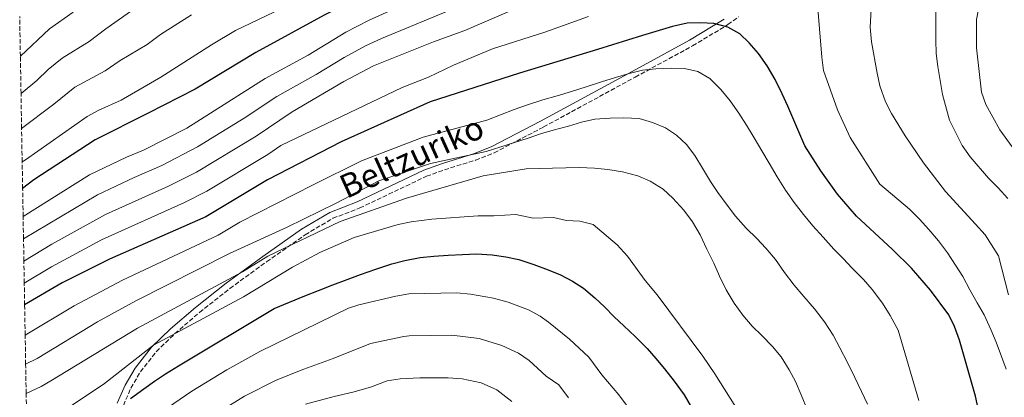
# Model space of a CAD drawing. Units: metres. Extents: x 616811 to 620238, y 4780331 to 4782703.
# Drawn here: x 616827 to 617203, y 4781565 to 4781710 of the extents above; entities that cross this region are included whole.
import ezdxf
from ezdxf.enums import TextEntityAlignment as Align

# ---------------------------------------------------------------- set-up
doc = ezdxf.new("R2010")
doc.units = ezdxf.units.M
doc.header["$MEASUREMENT"] = 0
doc.linetypes.add('DGN Style 3', pattern=[2.435890702152634, 1.739921930109024, -0.6959687720436097])
for name, color, linetype, lineweight in [('Camino', 7, 'DGN Style 3', 0), ('Curva de nivel directora', 30, 'Continuous', 30), ('Curva de nivel intermedia', 30, 'Continuous', 0), ('Margen derecho', 7, 'Continuous', 0), ('Zona arbolada', 92, 'DGN Style 3', 0)]:
    doc.layers.add(name, color=color, linetype=linetype, lineweight=lineweight)
doc.styles.add('Style-Arial', font='arial.ttf')

msp = doc.modelspace()

# ---------------------------------------------------------------- linework, layer by layer
at = {"layer": 'Camino', "color": 7, "linetype": 'DGN Style 3', "lineweight": 0}
msp.add_polyline3d([(616866.760000002, 4781562.210000004, 700), (616869.5899999995, 4781568.830000001, 698.4400000000023), (616873.2399999973, 4781575.090000002, 697.1100000000006), (616879.3099999981, 4781582.810000001, 695.6199999999953), (616886.3799999978, 4781589.640000001, 694.3800000000047), (616895.7899999979, 4781597.77, 692.9299999999932), (616907.4099999988, 4781606.920000001, 691.4400000000023), (616921.420000001, 4781617.150000001, 690.1499999999944), (616936.1000000016, 4781627.420000002, 689.3800000000048), (616946.6999999987, 4781633.730000001, 689.1199999999955), (616956.9899999973, 4781637.660000001, 689.100000000006), (616982.4200000013, 4781649.78, 688.6600000000037), (616989.329999998, 4781652.270000001, 688.0200000000041), (617001.1900000002, 4781655.940000001, 686.1399999999995), (617008.2199999975, 4781658.75, 685.1300000000048), (617027.1499999973, 4781668.609999999, 683.3899999999995), (617062.100000001, 4781687.670000001, 680.2799999999991), (617084.0500000005, 4781699.62, 676.8600000000007), (617097.530000001, 4781707.74, 674.6999999999971), (617101.5599999987, 4781710.760000001, 674.100000000006)], dxfattribs=at)
at = {"layer": 'Curva de nivel directora', "color": 30, "linetype": 'Continuous', "lineweight": 30, "flags": 128}
for points, elevation in [([(617129.1699999999, 4781828.090000002), (617112.2099999995, 4781815.730000001), (617099.869999999, 4781803.150000001), (617085.5899999985, 4781785.930000001), (617073.6900000004, 4781774.279999999), (617065.8099999992, 4781768.11), (617048.5599999981, 4781756.270000001), (617044.9500000007, 4781754.180000001), (617030.9600000004, 4781749.090000002), (617020.8899999987, 4781745.77), (617008.5999999997, 4781741.260000002), (616998.9699999985, 4781737.940000001), (616992.4699999985, 4781734.2), (616983.1399999988, 4781730.000000001), (616975.6299999986, 4781726.59), (616964.2599999983, 4781721.630000002), (616943.3599999994, 4781711.280000002), (616917.239999999, 4781697.020000001), (616894.0800000003, 4781683.12), (616876.1399999985, 4781673.92), (616855.919999999, 4781663.670000002), (616832.539999999, 4781648.41), (616828.2699999998, 4781645.060000001)], 650.0000000000003), ([(617196.4899999991, 4781544.95), (617192.079999999, 4781565.800000002), (617185.9500000002, 4781587.199999999), (617184.0500000003, 4781592.32), (617181.8299999986, 4781596.800000002), (617174.8599999992, 4781606.240000002), (617167.5500000002, 4781614.650000002), (617160.3799999997, 4781621.84), (617146.649999999, 4781634.520000001), (617139.2899999986, 4781642.980000001), (617133.03, 4781651.920000002), (617126.9100000003, 4781661.390000002), (617120.379999999, 4781676.570000002), (617118.1700000007, 4781681.300000001), (617115.589999999, 4781686.75), (617112.4599999997, 4781692.020000001), (617109.1600000006, 4781696.740000002), (617105.6699999992, 4781700.730000001), (617102.0100000004, 4781704.180000001), (617097.4399999992, 4781706.699999999), (617092.1500000008, 4781708.130000002), (617087.0500000002, 4781708.470000002), (617081.9499999996, 4781708.260000002), (617076.2999999989, 4781706.960000001), (617064.8399999992, 4781703.619999999), (617047.74, 4781698.25), (617017.9099999992, 4781689.160000003), (616983.8899999999, 4781678.24), (616949.8899999983, 4781662.940000001), (616921.7199999985, 4781648.390000002), (616898.26, 4781634.260000002), (616861.3799999995, 4781618.100000001), (616843.4099999988, 4781609.090000001), (616829.0299999998, 4781600.619999999)], 675.0000000000001), ([(616869.3999999994, 4781564.920000002), (616874.48, 4781568.590000002), (616878.6500000008, 4781571.530000002), (616882.8300000007, 4781574.28), (616887.7300000001, 4781577.410000003), (616924.3200000002, 4781599.289999999), (616930.1399999983, 4781601.690000001), (616935.9599999986, 4781604.080000003), (616941.2299999992, 4781606.12), (616946.6899999997, 4781608.330000001), (616952.1399999991, 4781610.36), (616957.2399999998, 4781612.210000001), (616963.0600000002, 4781614.25), (616969.2400000005, 4781616.279999999), (616974.149999999, 4781617.58), (616979.9800000006, 4781618.710000001), (616985.26, 4781619.280000002), (616990.7299999995, 4781619.67), (616996.1900000002, 4781619.890000002), (617001.4699999995, 4781620.09), (617007.489999999, 4781619.76), (617012.7799999996, 4781619.060000002), (617017.6999999991, 4781617.990000002), (617023.360000001, 4781616.02), (617028.8399999995, 4781614.039999999), (617033.5899999992, 4781612.060000001), (617038.1499999989, 4781609.720000001), (617042.36, 4781607.01), (617046.7499999999, 4781603.380000002), (617050.4099999988, 4781599.940000001), (617054.079999999, 4781596.130000001), (617057.7400000002, 4781592.689999999), (617062.1300000001, 4781588.520000001), (617066.7100000001, 4781583.990000002), (617070.0099999991, 4781580.180000001), (617073.3099999982, 4781576.190000001), (617076.9800000007, 4781571.470000001), (617080.8399999986, 4781566.210000001), (617084.1499999989, 4781560.570000002)], 700.0000000000001)]:
    msp.add_lwpolyline(points, dxfattribs=dict(at, elevation=elevation))
at = {"layer": 'Curva de nivel intermedia', "color": 30, "linetype": 'Continuous', "lineweight": 0, "flags": 128}
for points, elevation in [([(617207.6400000004, 4781788.29), (617200.85, 4781780.279999999), (617197.9400000019, 4781776.220000001), (617195.1300000001, 4781771.52), (617187.7600000007, 4781756.179999999), (617185.2300000006, 4781751.87), (617181.8200000018, 4781742.300000001), (617180.1299999999, 4781735.640000001), (617177.1300000001, 4781719.909999999), (617176.8399999996, 4781714.92), (617176.8900000011, 4781701.8), (617177.0300000019, 4781696.679999999), (617177.6200000019, 4781691.71), (617179.3899999999, 4781680.980000001), (617182.1100000001, 4781671.189999999), (617186.9000000001, 4781661.529999998), (617189.9300000012, 4781657.21), (617196.9699999996, 4781649.099999999), (617200.7100000014, 4781645.390000001), (617204.3500000002, 4781641.34)], 660), ([(617205.1400000014, 4781755.720000001), (617201.3300000007, 4781745.109999998), (617198.2500000005, 4781735.289999999), (617195.51, 4781724.810000001), (617192.4299999999, 4781709.67), (617192.4299999999, 4781698.84), (617194.3700000001, 4781681.980000001), (617195.9200000013, 4781677.230000001), (617201.2700000001, 4781667.560000001), (617205.9700000007, 4781661.079999999)], 655), ([(616828.4500000009, 4781634.429999999), (616853.7599999999, 4781650.300000001), (616867.8700000006, 4781657.100000001), (616874.4599999998, 4781659.720000001), (616891.0100000014, 4781668.220000001), (616920.8800000001, 4781687.080000001), (616937.2100000003, 4781696.09), (616951.5900000016, 4781704.800000002), (616960.4900000021, 4781709.49), (616991.1100000017, 4781723.279999999)], 655), ([(617152.74, 4781722.740000002), (617151.8400000012, 4781706.789999999), (617152.2999999997, 4781701.130000001), (617154.4299999997, 4781689.220000001), (617155.5499999995, 4781684.350000001), (617157.6900000008, 4781678.23), (617159.9500000007, 4781673.71), (617165.190000002, 4781665.23), (617172.1800000014, 4781654.970000001), (617180.5099999999, 4781643.92), (617192.0800000012, 4781631.529999999), (617195.7200000002, 4781627.359999999), (617200.8099999997, 4781619.439999999), (617204.6600000008, 4781604.490000002)], 665.0000000000001), ([(616828.0900000011, 4781655.319999998), (616829.3000000003, 4781656.119999999), (616852.9200000016, 4781672.619999999), (616857.3200000006, 4781674.99), (616865.8800000012, 4781678.849999999), (616881.0400000003, 4781687.590000001), (616900.360000001, 4781700), (616909.5700000002, 4781705.449999999), (616932.9600000012, 4781716.689999998)], 645), ([(617131.6399999998, 4781716.939999999), (617133.3800000009, 4781695.349999999), (617133.9900000012, 4781690.179999999), (617139.2999999997, 4781675.17), (617144.1400000011, 4781664.609999998), (617155.5100000015, 4781646.789999999), (617166.8200000015, 4781637.149999999), (617170.6900000006, 4781633.329999999), (617174.1999999998, 4781629.390000001), (617177.9600000017, 4781625.109999998), (617181.3800000015, 4781620.59), (617184.4500000004, 4781615.84), (617187.1799999997, 4781611.539999999), (617189.9199999999, 4781606.429999999), (617192.6600000003, 4781601.439999999), (617195.270000001, 4781596.789999999), (617197.9100000006, 4781591.23), (617199.9500000014, 4781586.34), (617202.01, 4781580.880000001), (617203.7100000009, 4781576.089999998)], 670), ([(616827.4000000004, 4781695.619999999), (616838.5600000005, 4781706.109999998), (616847.5000000013, 4781712.550000001)], 630), ([(616827.6399999994, 4781681.460000002), (616833.7000000014, 4781686.41), (616837.9900000006, 4781690.609999998), (616843.3500000006, 4781694.949999998), (616853.6300000001, 4781701.31), (616859.9700000014, 4781706.119999998), (616872.8799999995, 4781715.119999999)], 635), ([(616828.6000000006, 4781625.890000001), (616856.820000002, 4781642.75), (616870.820000001, 4781649.359999999), (616881.4500000015, 4781653.92), (616894.9699999999, 4781661.019999999), (616912.8300000012, 4781672), (616925.3300000003, 4781680.3), (616940.2800000014, 4781688.699999999), (616951.0599999995, 4781695.220000002), (616959.2000000001, 4781699.600000001), (616965.2300000006, 4781702.49), (616994.1200000002, 4781714.390000001)], 660), ([(616828.7400000015, 4781617.399999999), (616839.4700000003, 4781623.83), (616859.8700000008, 4781635.210000001), (616883.9300000003, 4781645.970000002), (616894.5899999999, 4781651.32), (616917.3700000008, 4781665.08), (616931.22, 4781674.380000001), (616950.940000001, 4781685.960000001), (616962.1900000006, 4781691.96), (616985.0800000012, 4781701.140000001), (616997.130000001, 4781705.499999999), (617017.3799999995, 4781714.31)], 665.0000000000001), ([(616827.8699999999, 4781668.06), (616840.1900000002, 4781677.38), (616848.1400000006, 4781683.779999999), (616859.7500000001, 4781690.08), (616865.4600000011, 4781694.039999999), (616875.7600000007, 4781700.109999999), (616880.8500000002, 4781703.9), (616892.7400000015, 4781711.489999999)], 640.0000000000001), ([(616828.8900000012, 4781608.999999999), (616839.2800000003, 4781615.199999999), (616858.4200000003, 4781625.48), (616890.0400000013, 4781639.699999999), (616898.5599999996, 4781644.08), (616921.9100000005, 4781658.16), (616926.8600000015, 4781661.550000001), (616973.1000000006, 4781683.649999999), (616983.2200000016, 4781687.689999999), (616992.7600000014, 4781692.179999999), (617007.6100000017, 4781698.449999999), (617027.6300000001, 4781704.84), (617044.2500000009, 4781710.779999998)], 670), ([(616829.230000001, 4781589.109999998), (616847.9700000007, 4781600.329999999), (616866.3600000017, 4781610.11), (616902.9200000004, 4781627.279999998), (616911.2300000008, 4781632.29), (616939.2199999997, 4781646.470000001), (616957.5800000017, 4781655.67), (616981.2200000011, 4781664.720000001), (617005.4200000013, 4781671.230000001), (617015.9700000014, 4781675.289999999), (617021.0600000009, 4781677.140000001), (617026.8800000013, 4781678.989999999), (617032.3399999996, 4781680.480000001), (617037.8000000002, 4781682.140000001), (617043.4400000018, 4781684.000000001), (617049.2599999999, 4781685.850000001), (617054.5300000005, 4781687.519999999), (617059.8100000002, 4781688.999999999), (617064.9100000006, 4781690.3), (617070.0000000002, 4781690.880000001), (617075.8300000017, 4781691.089999998), (617080.9400000013, 4781690.930000001), (617086.0399999998, 4781689.869999998), (617090.6100000008, 4781687.159999999), (617094.8300000008, 4781682.99), (617098.310000001, 4781678.63), (617101.6200000013, 4781673.909999999), (617104.5600000005, 4781669.369999999), (617107.4999999999, 4781664.470000001), (617110.4400000013, 4781659.560000001), (617113.2000000017, 4781654.840000001), (617116.320000002, 4781649.57), (617119.4400000002, 4781644.480000001), (617122.7500000005, 4781639.76), (617126.4200000007, 4781635.229999999), (617129.9000000008, 4781630.869999998), (617133.9300000009, 4781626.519999999), (617137.9699999997, 4781621.99), (617141.4500000001, 4781618.359999998), (617144.9300000002, 4781614.730000001), (617149.3200000002, 4781610.380000001), (617152.6200000015, 4781606.569999999), (617156.4800000016, 4781601.310000001), (617159.4200000009, 4781596.59), (617162.5400000013, 4781590.949999998), (617170.4, 4781564.039999999)], 680), ([(616829.4200000009, 4781577.960000002), (616833.8100000008, 4781580.159999998), (616856.8399999999, 4781594.100000001), (616871.4300000012, 4781602.159999999), (616907.2200000009, 4781620.289999999), (616929.1900000004, 4781630.31), (616947.9100000003, 4781639.519999999), (616964.2600000005, 4781647.980000001), (616983.9099999999, 4781654.65), (617005.2000000001, 4781659.310000001), (617021.2100000007, 4781664.310000001), (617025.9400000003, 4781665.980000001), (617030.850000001, 4781667.46), (617036.6800000004, 4781668.949999999), (617041.5900000011, 4781670.429999999), (617046.6900000017, 4781671.550000001), (617052.5099999999, 4781671.949999998), (617057.8000000005, 4781672.159999998), (617063.6299999999, 4781671.819999999), (617068.7400000017, 4781670.390000001), (617073.6700000004, 4781668.23), (617077.8800000015, 4781665.520000001), (617081.7200000016, 4781661.890000001), (617084.8399999995, 4781657.720000001), (617087.7800000011, 4781652.82), (617090.9100000003, 4781647.730000001), (617093.6600000019, 4781643.550000001), (617096.7799999999, 4781639.199999998), (617100.4500000001, 4781634.480000001), (617104.4800000001, 4781629.939999999), (617108.5100000001, 4781625.96), (617111.9900000002, 4781622.33), (617115.6600000004, 4781617.970000002), (617119.1500000019, 4781613.069999999), (617122.8200000019, 4781608.17), (617126.480000001, 4781603.82), (617130.5199999999, 4781599.100000001), (617134.3700000012, 4781594.199999998), (617137.6800000014, 4781589.119999999), (617140.2499999997, 4781584.210000001), (617143.2000000002, 4781578.580000001), (617145.9600000005, 4781572.939999999), (617148.54, 4781567.489999999), (617150.7500000006, 4781562.76)], 684.9999999999999), ([(616829.610000001, 4781566.77), (616835.2900000005, 4781569.479999999), (616839.0099999999, 4781571.58), (616872.1399999997, 4781591.769999999), (616912.1800000007, 4781613.26), (616921.9000000015, 4781619.300000001), (616949.5199999994, 4781632.560000001), (616974.8000000016, 4781641.439999999), (617004.1000000003, 4781649.970000001), (617020.4800000021, 4781652.609999999), (617035.6100000021, 4781653.05), (617040.7100000004, 4781653.079999999), (617046.5399999997, 4781652.930000001), (617051.6400000004, 4781652.409999998), (617057.2999999998, 4781651.519999999), (617063.1400000004, 4781649.91), (617067.8800000013, 4781647.930000001), (617072.820000001, 4781644.859999998), (617076.4800000022, 4781641.420000001), (617080.7000000001, 4781636.890000001), (617084.0000000015, 4781632.350000001), (617086.9400000006, 4781627.439999999), (617089.52, 4781621.99), (617092.0999999995, 4781616.539999999), (617094.3100000002, 4781611.63), (617096.8899999994, 4781606.359999999), (617099.8300000009, 4781601.27), (617103.1400000012, 4781596.730000001), (617106.8000000002, 4781592.56), (617110.4700000003, 4781588.930000001), (617114.5000000005, 4781584.759999999), (617117.7999999997, 4781580.769999999), (617120.9199999998, 4781575.869999999), (617123.3099999992, 4781571.33), (617125.5199999998, 4781566.24), (617127.9200000004, 4781560.42)], 690.0000000000001), ([(616842.2199999996, 4781558.970000002), (616859.5300000011, 4781570.640000002), (616878.2700000008, 4781585.21), (616912.5800000008, 4781603.76), (616931.2600000004, 4781615.07), (616941.6600000006, 4781620.649999999), (616954.8700000005, 4781626.439999998), (616971.6499999999, 4781631.409999999), (616976.5700000018, 4781632.319999998), (616984.4700000009, 4781633.380000001), (617002.2200000006, 4781634.640000002), (617008.0900000001, 4781634.640000002), (617016.5400000013, 4781635.16), (617023.1100000006, 4781633.820000002), (617030.9000000001, 4781634.08), (617035.9000000004, 4781632.88), (617040.9900000021, 4781632.599999998), (617046.0999999995, 4781631.369999999), (617055.2300000001, 4781623.640000001), (617059.1799999997, 4781619.25), (617065.9099999998, 4781609.949999999), (617070.5400000011, 4781604.490000002), (617087.8700000005, 4781581.079999999), (617092.5399999998, 4781574.32), (617104.2499999999, 4781555.690000001)], 695), ([(616881.4900000017, 4781559.930000001), (616892.8799999999, 4781567.609999998), (616906.2199999995, 4781575.880000001), (616918.7900000003, 4781582.82), (616952.6300000009, 4781599.350000001), (616956.6200000006, 4781600.710000001), (616970.7699999993, 4781603.999999999), (616975.7100000014, 4781604.84), (616993.9800000016, 4781605.220000001), (616999.2300000021, 4781604.75), (617008.030000002, 4781603.259999999), (617013.6300000012, 4781601.659999999), (617021.4299999997, 4781598.739999999), (617025.7900000005, 4781596.279999998), (617029.0000000002, 4781593.999999999), (617037.02, 4781587.49), (617044.3499999993, 4781580.689999999), (617049.3899999995, 4781573.92), (617055.8700000016, 4781566.31), (617063.7199999993, 4781555.719999999)], 705), ([(616903.8700000005, 4781560.100000001), (616912.9200000007, 4781565.739999999), (616925.0399999998, 4781571.88), (616935.63, 4781576.130000001), (616946.8200000017, 4781580.119999998), (616961.0000000016, 4781585.850000001), (616973.8099999991, 4781588.519999999), (616975.8099999996, 4781588.779999999), (616992.1399999999, 4781589.100000001), (617002.5900000016, 4781587.779999998), (617011.2599999997, 4781585.179999999), (617017.5400000005, 4781582.239999999), (617021.650000001, 4781579.390000001), (617028.0599999992, 4781573.429999999), (617033.0200000014, 4781570.069999999), (617036.7100000017, 4781565.100000001)], 710.0000000000003), ([(616936.3099999996, 4781562.730000001), (616947.13, 4781565.659999999), (616954.2600000004, 4781567.239999999), (616961.1, 4781569.249999999), (616967.3899999997, 4781571.59), (616972.3300000017, 4781572.349999999), (616979.9400000003, 4781572.779999998), (616990.6900000015, 4781572.779999998), (616996.0700000017, 4781572.36), (617003.2700000011, 4781570.810000001), (617009.3300000007, 4781568.140000001), (617014.97, 4781563.730000001)], 715.0000000000001)]:
    msp.add_lwpolyline(points, dxfattribs=dict(at, elevation=elevation))
at = {"layer": 'Margen derecho', "color": 7, "linetype": 'Continuous', "lineweight": 0}
msp.add_polyline3d([(616864.3999999971, 4781563.050000001, 700), (616867.3599999987, 4781569.960000002, 698.4400000000023), (616871.1700000019, 4781576.490000002, 697.1100000000006), (616877.4499999983, 4781584.49, 695.6199999999953), (616884.6900000003, 4781591.490000002, 694.3800000000047), (616894.1999999988, 4781599.700000001, 692.9299999999932), (616905.8999999977, 4781608.91, 691.4400000000023), (616919.9699999981, 4781619.180000001, 690.1499999999944), (616934.7399999984, 4781629.520000001, 689.3800000000048), (616945.6000000011, 4781635.990000002, 689.1199999999955), (616955.9999999994, 4781639.960000001, 689.100000000006), (616981.449999999, 4781652.090000001, 688.6600000000037), (616988.539999999, 4781654.640000002, 688.0200000000041), (617000.3500000021, 4781658.300000001, 686.1399999999995), (617007.1700000014, 4781661.020000001, 685.1300000000048), (617025.9800000006, 4781670.820000002, 683.3899999999995), (617060.9099999998, 4781689.859999999, 680.2799999999991), (617082.8099999977, 4781701.790000003, 676.8600000000007), (617096.1299999994, 4781709.810000001, 674.6999999999971)], dxfattribs=at)
at = {"layer": 'Zona arbolada', "color": 92, "linetype": 'DGN Style 3', "lineweight": 0}
msp.add_polyline3d([(616829.8499999996, 4781553.029999999, 687.6699999999983), (616829.6100000005, 4781566.77, 682.2599999999948), (616829.4199999999, 4781577.960000001, 677.7299999999959), (616829.2300000006, 4781589.109999999, 673.2100000000064), (616829.0300000003, 4781600.619999999, 668.5599999999977), (616828.8899999997, 4781609, 664.9499999999971), (616828.7400000002, 4781617.4, 661.3300000000017), (616828.5999999996, 4781625.890000001, 657.6900000000023), (616828.4500000002, 4781634.430000001, 654.0200000000041), (616828.2699999996, 4781645.060000001, 649.679999999993), (616828.0899999999, 4781655.32, 645.4600000000064), (616827.8700000001, 4781668.060000001, 640.3899999999994), (616827.6399999997, 4781681.460000001, 635.1000000000058), (616827.4000000004, 4781695.619999999, 629.5399999999936), (616827.1399999997, 4781710.77, 623.6399999999994)], dxfattribs=at)

# ---------------------------------------------------------------- texts
at = {"color": 7, "linetype": 'Continuous', "lineweight": 0, "style": 'Style-Arial'}
msp.add_text('Beltzuriko', height=9, rotation=24.31181, dxfattribs=at).set_placement((616978.6259518807, 4781653.164676487, 686.2599999999948), align=Align.CENTER)

doc.saveas('drawing.dxf')
